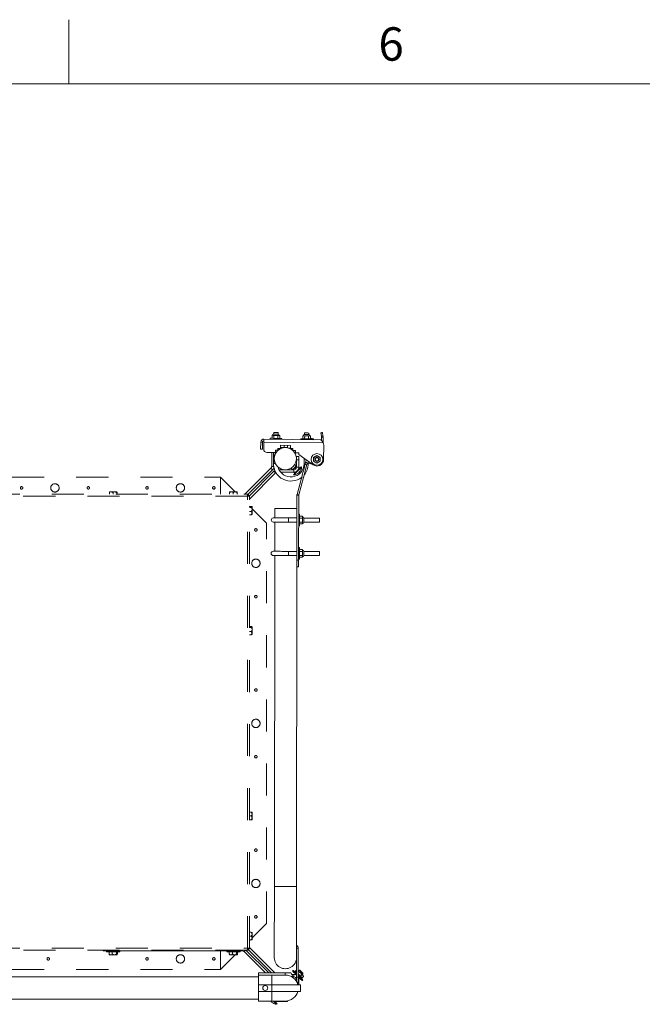
# Model space of a CAD drawing. Units: inches. Extents: x 0.3 to 16.7, y 0.3 to 10.7.
# Drawn here: x 4.3 to 6.3, y 7.6 to 10.7 of the extents above; entities that cross this region are included whole.
import ezdxf

# ---------------------------------------------------------------- set-up
doc = ezdxf.new("R2010")
doc.units = ezdxf.units.IN
doc.header["$MEASUREMENT"] = 0
doc.linetypes.add('HIDDEN', pattern=[0.075, 0.05, -0.025])
doc.styles.add('SLDTEXTSTYLE0', font='TXT', dxfattribs={"width": 0.605})

msp = doc.modelspace()

# ---------------------------------------------------------------- linework, layer by layer
at = {"color": 7, "linetype": 'Continuous', "lineweight": 0}
for p, q in [((4.5, 10.4999), (4.5, 10.6999)), ((0.5, 10.4999), (16.5, 10.4999))]:
    msp.add_line(p, q, dxfattribs=at)
at = {"color": 7, "linetype": 'Continuous', "lineweight": 15}
for p, q in [((5.14, 9.4106), (5.1399, 9.406)), ((5.1529, 9.4058), (5.153, 9.4105)), ((5.2358, 9.4093), (5.2357, 9.4047)), ((5.2487, 9.4045), (5.2488, 9.4091)), ((5.2868, 9.4096), (5.2886, 9.3992)), ((5.2932, 9.4), (5.2913, 9.4104)), ((5.0987, 9.3591), (5.099, 9.3809)), ((5.1046, 9.3808), (5.099, 9.3809)), ((5.1043, 9.3591), (5.1046, 9.3808)), ((5.1083, 9.359), (5.1086, 9.3807)), ((5.1086, 9.3807), (5.1087, 9.3903)), ((5.2938, 9.3781), (5.1086, 9.3807)), ((5.2858, 9.3878), (5.1087, 9.3903)), ((5.128, 9.3926), (5.128, 9.39)), ((5.1343, 9.4019), (5.1342, 9.3925)), ((5.1343, 9.4019), (5.1373, 9.4018)), ((5.1373, 9.4018), (5.1403, 9.4018)), ((5.1403, 9.4018), (5.1402, 9.3924)), ((5.1403, 9.4018), (5.1464, 9.4017)), ((5.1464, 9.4017), (5.1524, 9.4016)), ((5.1524, 9.4016), (5.1522, 9.3922)), ((5.1524, 9.4016), (5.1554, 9.4016)), ((5.1554, 9.4016), (5.1584, 9.4015)), ((5.1584, 9.4015), (5.1582, 9.3922)), ((5.1644, 9.3895), (5.1645, 9.3921)), ((5.2238, 9.3912), (5.2238, 9.3886)), ((5.2302, 9.4005), (5.23, 9.3912)), ((5.2302, 9.4005), (5.2332, 9.4005)), ((5.2332, 9.4005), (5.2362, 9.4004)), ((5.2362, 9.4004), (5.236, 9.3911)), ((5.2362, 9.4004), (5.2422, 9.4004)), ((5.2422, 9.4004), (5.2482, 9.4003)), ((5.2482, 9.4003), (5.2481, 9.3909)), ((5.2482, 9.4003), (5.2512, 9.4002)), ((5.2512, 9.4002), (5.2542, 9.4002)), ((5.2542, 9.4002), (5.2541, 9.3908)), ((5.2593, 9.3918), (5.2541, 9.3923)), ((5.2592, 9.3907), (5.2593, 9.3918)), ((5.2602, 9.3881), (5.2603, 9.3907)), ((5.2889, 9.396), (5.2889, 9.3858)), ((5.2909, 9.3996), (5.2932, 9.4)), ((5.2935, 9.3786), (5.2935, 9.396)), ((5.0987, 9.3591), (5.1043, 9.3591)), ((5.1446, 9.3481), (5.1185, 9.3484)), ((5.1332, 9.3049), (5.1332, 9.3482)), ((5.1391, 9.3482), (5.1386, 9.3141)), ((5.1447, 9.3554), (5.1446, 9.3481)), ((5.1525, 9.3553), (5.1447, 9.3554)), ((5.1522, 9.355), (5.1522, 9.3553)), ((5.1526, 9.361), (5.1525, 9.3553)), ((5.1604, 9.3609), (5.1526, 9.361)), ((5.157, 9.3587), (5.1548, 9.3609)), ((5.1605, 9.3708), (5.1604, 9.3609)), ((5.1719, 9.364), (5.1604, 9.364)), ((5.1918, 9.3703), (5.1605, 9.3708)), ((5.1719, 9.364), (5.1719, 9.3706)), ((5.1823, 9.364), (5.1719, 9.364)), ((5.1823, 9.3705), (5.1823, 9.364)), ((5.1916, 9.3604), (5.1918, 9.3703)), ((5.1994, 9.3603), (5.1916, 9.3604)), ((5.1994, 9.3546), (5.1994, 9.3603)), ((5.2072, 9.3545), (5.1994, 9.3546)), ((5.2071, 9.3472), (5.2072, 9.3545)), ((5.2959, 9.3716), (5.2953, 9.3264)), ((5.2175, 9.3471), (5.2071, 9.3472)), ((5.2105, 9.3358), (5.2179, 9.3358)), ((5.2105, 9.3254), (5.2105, 9.3358)), ((5.2179, 9.3254), (5.2105, 9.3254)), ((5.2105, 9.3025), (5.2105, 9.3254)), ((5.2174, 9.3418), (5.2175, 9.3471)), ((5.2624, 9.3097), (5.2174, 9.3418)), ((5.2179, 9.3358), (5.2179, 9.3254)), ((5.2179, 9.3025), (5.2179, 9.3254)), ((5.2347, 9.3295), (5.2344, 9.3128)), ((5.2378, 9.3123), (5.2392, 9.3173)), ((5.2392, 9.3173), (5.2412, 9.3249)), ((5.2495, 9.319), (5.2484, 9.3149)), ((5.2693, 9.3357), (5.2641, 9.3327)), ((5.2641, 9.3327), (5.2641, 9.3267)), ((5.2641, 9.3267), (5.2641, 9.3207)), ((5.2641, 9.3207), (5.2693, 9.3177)), ((5.2745, 9.3387), (5.2693, 9.3357)), ((5.2693, 9.3177), (5.2745, 9.3147)), ((5.2797, 9.3357), (5.2745, 9.3387)), ((5.2745, 9.3147), (5.2797, 9.3177)), ((5.2849, 9.3327), (5.2797, 9.3357)), ((5.2797, 9.3177), (5.2849, 9.3207)), ((5.2849, 9.3267), (5.2849, 9.3327)), ((5.2849, 9.3207), (5.2849, 9.3267)), ((5.0496, 9.2178), (5.1308, 9.299)), ((5.0601, 9.2178), (5.136, 9.2938)), ((5.1402, 9.2896), (5.0639, 9.2132)), ((5.1308, 9.299), (5.136, 9.2938)), ((5.1332, 9.3049), (5.1396, 9.3049)), ((5.1455, 9.2843), (5.1402, 9.2896)), ((5.2021, 9.2942), (5.1563, 9.2942)), ((5.2021, 9.2867), (5.1613, 9.2867)), ((5.1941, 9.2995), (5.1986, 9.295)), ((5.1986, 9.295), (5.1986, 9.2942)), ((5.2021, 9.2942), (5.2021, 9.2867)), ((5.2026, 9.2867), (5.2056, 9.2837)), ((5.2096, 9.3061), (5.2051, 9.3106)), ((5.2079, 9.2996), (5.2093, 9.2982)), ((5.2087, 9.3051), (5.2096, 9.3061)), ((5.2105, 9.3061), (5.2096, 9.3061)), ((5.2105, 9.3025), (5.2179, 9.3025)), ((5.2147, 9.2929), (5.2147, 9.2928)), ((5.2179, 9.3021), (5.221, 9.299)), ((5.2265, 9.3021), (5.2253, 9.3033)), ((5.2432, 9.3108), (5.2324, 9.2706)), ((5.2378, 9.3123), (5.2432, 9.3108)), ((5.2432, 9.3108), (5.2446, 9.3159)), ((5.2475, 9.3126), (5.2475, 9.3151)), ((5.2484, 9.3149), (5.2594, 9.3119)), ((5.1455, 9.2843), (5.0639, 9.2027)), ((5.1467, 9.2853), (5.1455, 9.2843)), ((5.2013, 9.2794), (5.2025, 9.2782)), ((5.2123, 9.2172), (5.227, 9.2721)), ((5.2177, 9.2158), (5.2324, 9.2706)), ((5.2324, 9.2706), (5.227, 9.2721)), ((4.6268, 9.2258), (4.6268, 9.2258)), ((4.6325, 9.2258), (4.6268, 9.2258)), ((4.6442, 9.2258), (4.6325, 9.2258)), ((4.6503, 9.2258), (4.6442, 9.2258)), ((4.6503, 9.2258), (4.6503, 9.2258)), ((5.0018, 9.2258), (5.0018, 9.2258)), ((5.0075, 9.2258), (5.0018, 9.2258)), ((5.0192, 9.2258), (5.0075, 9.2258)), ((5.0253, 9.2258), (5.0192, 9.2258)), ((5.0253, 9.2258), (5.0253, 9.2258)), ((4.6267, 9.2178), (4.6267, 9.2226)), ((4.6383, 9.2178), (4.6383, 9.2226)), ((4.6501, 9.2178), (4.6501, 9.2226)), ((4.6504, 9.2178), (4.6504, 9.2226)), ((5.0017, 9.2178), (5.0017, 9.2226)), ((5.0133, 9.2178), (5.0133, 9.2226)), ((5.0251, 9.2178), (5.0251, 9.2226)), ((5.0254, 9.2178), (5.0254, 9.2226)), ((5.2119, 9.2148), (5.2117, 9.0122)), ((5.2175, 9.2148), (5.2119, 9.2148)), ((5.2177, 9.2158), (5.2123, 9.2172)), ((5.2175, 9.2148), (5.2173, 9.0122)), ((5.0639, 9.1801), (5.0691, 9.1801)), ((5.0639, 9.1769), (5.0691, 9.1769)), ((5.0639, 9.1639), (5.0691, 9.1639)), ((5.0723, 9.1788), (5.0717, 9.1791)), ((5.0723, 9.1785), (5.0723, 9.1788)), ((5.0723, 9.1704), (5.0723, 9.1785)), ((5.0723, 9.159), (5.0723, 9.1704)), ((5.1427, 9.1737), (5.1427, 9.1437)), ((5.0639, 9.1541), (5.0691, 9.1541)), ((5.0717, 9.155), (5.0723, 9.1554)), ((5.0723, 9.1554), (5.0723, 9.159)), ((5.2119, 9.1437), (5.186, 9.1437)), ((5.186, 9.1307), (5.186, 9.1437)), ((5.2201, 9.1554), (5.2175, 9.1554)), ((5.2201, 9.1554), (5.2201, 9.1189)), ((5.2295, 9.1492), (5.2201, 9.1492)), ((5.2295, 9.1432), (5.2201, 9.1432)), ((5.2295, 9.1432), (5.2294, 9.1371)), ((5.2294, 9.1371), (5.2294, 9.1311)), ((5.2295, 9.1492), (5.2295, 9.1462)), ((5.2295, 9.1462), (5.2295, 9.1432)), ((5.2826, 9.1436), (5.2337, 9.1436)), ((5.2337, 9.1306), (5.2337, 9.1436)), ((5.1427, 9.1307), (5.1426, 9.0396)), ((5.186, 9.1307), (5.2119, 9.1306)), ((5.2174, 9.1189), (5.2201, 9.1189)), ((5.2294, 9.1311), (5.2201, 9.1311)), ((5.2294, 9.1251), (5.2201, 9.1251)), ((5.2294, 9.1311), (5.2294, 9.1281)), ((5.2294, 9.1281), (5.2294, 9.1251)), ((5.2337, 9.1306), (5.2826, 9.1306)), ((5.22, 9.0512), (5.2174, 9.0512)), ((5.2294, 9.045), (5.22, 9.045)), ((5.2294, 9.045), (5.2294, 9.042)), ((5.2294, 9.042), (5.2294, 9.039)), ((5.1426, 9.0265), (5.1416, 7.9928)), ((5.2118, 9.0395), (5.1859, 9.0395)), ((5.1859, 9.0265), (5.1859, 9.0395)), ((5.1859, 9.0265), (5.2118, 9.0265)), ((5.2117, 9.0122), (5.2173, 9.0122)), ((5.2117, 8.9913), (5.2117, 9.0122)), ((5.2173, 9.0148), (5.22, 9.0148)), ((5.2173, 9.0122), (5.2173, 8.9913)), ((5.2294, 9.039), (5.22, 9.039)), ((5.2293, 9.027), (5.22, 9.027)), ((5.2293, 9.0209), (5.22, 9.021)), ((5.2294, 9.039), (5.2293, 9.033)), ((5.2293, 9.033), (5.2293, 9.027)), ((5.2293, 9.027), (5.2293, 9.024)), ((5.2293, 9.024), (5.2293, 9.0209)), ((5.2825, 9.0394), (5.2336, 9.0395)), ((5.2336, 9.0265), (5.2336, 9.0395)), ((5.2336, 9.0265), (5.2825, 9.0264)), ((5.2108, 7.9928), (5.2117, 8.9913)), ((5.2173, 8.9913), (5.2117, 8.9913)), ((5.0639, 8.8051), (5.0691, 8.8051)), ((5.0639, 8.8019), (5.0691, 8.8019)), ((5.0723, 8.8038), (5.0717, 8.8041)), ((5.0723, 8.8035), (5.0723, 8.8038)), ((5.0723, 8.7954), (5.0723, 8.8035)), ((5.0723, 8.784), (5.0723, 8.7954)), ((5.0639, 8.7889), (5.0691, 8.7889)), ((5.0639, 8.7791), (5.0691, 8.7791)), ((5.0717, 8.78), (5.0723, 8.7804)), ((5.0723, 8.7804), (5.0723, 8.784)), ((5.0639, 8.2248), (5.0691, 8.2248)), ((5.0639, 8.2132), (5.0691, 8.2132)), ((5.0723, 8.2246), (5.0723, 8.2246)), ((5.0723, 8.219), (5.0723, 8.2246)), ((5.0723, 8.2072), (5.0723, 8.219)), ((5.0639, 8.2013), (5.0691, 8.2013)), ((5.0639, 8.2011), (5.0691, 8.2011)), ((5.0723, 8.2012), (5.0723, 8.2072)), ((5.0723, 8.2012), (5.0723, 8.2012)), ((5.1416, 7.9928), (5.1414, 7.7708)), ((5.2106, 7.7707), (5.2108, 7.9928)), ((5.0639, 7.8498), (5.0691, 7.8498)), ((5.0723, 7.8496), (5.0723, 7.8496)), ((5.0723, 7.844), (5.0723, 7.8496)), ((5.0723, 7.8322), (5.0723, 7.844)), ((5.0639, 7.8382), (5.0691, 7.8382)), ((5.0639, 7.8263), (5.0691, 7.8263)), ((5.0639, 7.8261), (5.0691, 7.8261)), ((5.0723, 7.8262), (5.0723, 7.8322)), ((5.0723, 7.8262), (5.0723, 7.8262)), ((4.6073, 7.7919), (4.6073, 7.7946)), ((4.6177, 7.7919), (4.6073, 7.7919)), ((4.6177, 7.7946), (4.6177, 7.7919)), ((4.6177, 7.7919), (4.6177, 7.789)), ((4.6177, 7.7919), (5.0414, 7.7919)), ((4.6249, 7.789), (4.6177, 7.789)), ((4.6594, 7.789), (4.6249, 7.789)), ((4.6256, 7.789), (4.6256, 7.7824)), ((4.6265, 7.7798), (4.6268, 7.7792)), ((4.6354, 7.789), (4.6354, 7.7824)), ((4.6484, 7.789), (4.6484, 7.7824)), ((4.6503, 7.7792), (4.6506, 7.7798)), ((4.6515, 7.789), (4.6515, 7.7824)), ((4.6594, 7.789), (4.6594, 7.7919)), ((4.9927, 7.7919), (4.9927, 7.789)), ((4.9999, 7.789), (4.9927, 7.789)), ((5.0344, 7.789), (4.9999, 7.789)), ((5.0006, 7.789), (5.0006, 7.7824)), ((5.0015, 7.7798), (5.0018, 7.7792)), ((5.0104, 7.789), (5.0104, 7.7824)), ((5.0234, 7.789), (5.0234, 7.7824)), ((5.0253, 7.7792), (5.0256, 7.7798)), ((5.0265, 7.789), (5.0265, 7.7824)), ((5.0344, 7.789), (5.0344, 7.7919)), ((5.0414, 7.7919), (5.0414, 7.7946)), ((5.0473, 7.7895), (5.0524, 7.7946)), ((5.1137, 7.723), (5.0473, 7.7895)), ((5.1243, 7.723), (5.0526, 7.7946)), ((5.0604, 7.7953), (5.1327, 7.723)), ((5.0639, 7.8023), (5.1432, 7.723)), ((5.2106, 7.8001), (5.2162, 7.8001)), ((5.2161, 7.7094), (5.2162, 7.8001)), ((4.6268, 7.7792), (4.6305, 7.7792)), ((4.6305, 7.7792), (4.6419, 7.7792)), ((4.6419, 7.7792), (4.6499, 7.7792)), ((4.6499, 7.7792), (4.6503, 7.7792)), ((5.0018, 7.7792), (5.0055, 7.7792)), ((5.0055, 7.7792), (5.0169, 7.7792)), ((5.0169, 7.7792), (5.0249, 7.7792)), ((5.0249, 7.7792), (5.0253, 7.7792)), ((5.2105, 7.7095), (5.2106, 7.7707)), ((5.0922, 7.723), (5.1756, 7.723)), ((5.0922, 7.723), (5.0922, 7.7165)), ((5.1756, 7.723), (5.1756, 7.7165)), ((5.193, 7.723), (5.1756, 7.723)), ((5.2009, 7.7077), (5.193, 7.723)), ((5.1954, 7.7183), (5.2021, 7.7183)), ((5.2006, 7.7304), (5.1986, 7.7284)), ((5.2021, 7.7108), (5.2021, 7.7183)), ((5.2058, 7.7282), (5.2043, 7.7267)), ((5.2064, 7.728), (5.2058, 7.7282)), ((5.2078, 7.7192), (5.2063, 7.7177)), ((5.2064, 7.728), (5.2105, 7.7321)), ((5.2083, 7.7187), (5.2105, 7.7164)), ((5.2161, 7.7289), (5.2166, 7.7276)), ((5.2161, 7.7271), (5.2166, 7.7276)), ((5.2198, 7.7312), (5.2172, 7.7286)), ((5.2216, 7.7312), (5.2198, 7.7312)), ((5.2283, 7.7175), (5.2308, 7.7201)), ((5.2308, 7.7201), (5.2299, 7.7211)), ((5.23, 7.7228), (5.2308, 7.7219)), ((5.2308, 7.7201), (5.2308, 7.7219)), ((5.0922, 7.7108), (2.6057, 7.7108)), ((5.1339, 7.7165), (5.0922, 7.7165)), ((5.0922, 7.6863), (5.0922, 7.7165)), ((5.1756, 7.7165), (5.1339, 7.7165)), ((5.1339, 7.6863), (5.1339, 7.7165)), ((5.1994, 7.7108), (5.1993, 7.7107)), ((5.1993, 7.7108), (5.2021, 7.7108)), ((5.2093, 7.6986), (5.2105, 7.6997)), ((5.2105, 7.7095), (5.2161, 7.7094)), ((5.2105, 7.6967), (5.2105, 7.7095)), ((5.2105, 7.6967), (5.2105, 7.7025)), ((5.2105, 7.7025), (5.2105, 7.7025)), ((5.2161, 7.6886), (5.2142, 7.6886)), ((5.2161, 7.7094), (5.2161, 7.6886)), ((5.2161, 7.7025), (5.2179, 7.7025)), ((5.2174, 7.7067), (5.2188, 7.7081)), ((5.2179, 7.6863), (5.2179, 7.7025)), ((5.2224, 7.7121), (5.2272, 7.7169)), ((5.2264, 7.7047), (5.2279, 7.7061)), ((5.2277, 7.7068), (5.2325, 7.7116)), ((5.2279, 7.7061), (5.2277, 7.7068)), ((5.228, 7.6989), (5.2301, 7.701)), ((5.2325, 7.7116), (5.2319, 7.7139)), ((5.0922, 7.6655), (5.0922, 7.6863)), ((5.1339, 7.6863), (5.0922, 7.6863)), ((5.1339, 7.6655), (5.0922, 7.6655)), ((5.0922, 7.6353), (5.0922, 7.6655)), ((5.1339, 7.6655), (5.1339, 7.6863)), ((5.1339, 7.6863), (5.2226, 7.6863)), ((5.1339, 7.6655), (5.2226, 7.6655)), ((5.1339, 7.6353), (5.1339, 7.6655)), ((5.2226, 7.6655), (5.2226, 7.6863)), ((2.6057, 7.641), (5.0922, 7.641)), ((5.0922, 7.6353), (5.1339, 7.6353)), ((5.1339, 7.6353), (5.1756, 7.6353)), ((5.1486, 7.6335), (5.1455, 7.6305)), ((5.1465, 7.6271), (5.1486, 7.625)), ((5.1477, 7.6283), (5.1498, 7.6262)), ((5.1486, 7.625), (5.1498, 7.6262)), ((5.149, 7.6353), (5.149, 7.6335)), ((5.149, 7.6335), (5.1719, 7.6335)), ((5.1719, 7.6335), (5.1719, 7.6353)), ((5.1823, 7.6335), (5.1719, 7.6335)), ((5.1823, 7.6358), (5.1823, 7.6335))]:
    msp.add_line(p, q, dxfattribs=at)
at = {"color": 7, "linetype": 'HIDDEN', "lineweight": 15}
for p, q in [((2.7234, 9.2711), (4.9734, 9.2711)), ((5.0187, 9.2258), (4.9734, 9.2711)), ((4.9734, 9.2711), (4.9734, 9.2178)), ((4.9734, 9.2711), (4.9734, 9.2178)), ((2.6466, 9.2178), (5.058, 9.2178)), ((5.058, 9.212), (2.6466, 9.212)), ((5.0267, 9.2178), (5.0254, 9.2191)), ((5.058, 9.212), (5.058, 9.2178)), ((5.058, 9.2178), (5.0604, 9.2178)), ((5.058, 9.2146), (5.0604, 9.2146)), ((5.058, 9.2133), (5.0593, 9.2133)), ((5.058, 7.8005), (5.058, 9.212)), ((5.0639, 9.212), (5.058, 9.212)), ((5.0593, 9.2133), (5.0593, 9.212)), ((5.0604, 9.2178), (5.0604, 9.2146)), ((5.0604, 9.2146), (5.0604, 9.212)), ((5.0607, 9.212), (5.0607, 9.2143)), ((5.0607, 9.2143), (5.0639, 9.2143)), ((5.0639, 9.212), (5.0639, 9.2143)), ((5.0639, 7.8002), (5.0639, 9.212)), ((5.0644, 9.1801), (5.0639, 9.1806)), ((5.1171, 9.1273), (5.0723, 9.1722)), ((5.1171, 7.8773), (5.1171, 9.1273)), ((5.0723, 7.8325), (5.1171, 7.8773)), ((5.0639, 7.8241), (5.0659, 7.8261)), ((5.0583, 7.7946), (2.6463, 7.7946)), ((2.6466, 7.8005), (5.058, 7.8005)), ((4.9734, 7.7336), (4.9734, 7.7919)), ((4.9734, 7.7919), (4.9734, 7.7336)), ((5.0265, 7.7867), (5.0288, 7.789)), ((5.0593, 7.7992), (5.0581, 7.7992)), ((5.0607, 7.7982), (5.0582, 7.7982)), ((5.0583, 7.7979), (5.0583, 7.7946)), ((5.0583, 7.7979), (5.0604, 7.7979)), ((5.0583, 7.7946), (5.0604, 7.7946)), ((5.0593, 7.8004), (5.0593, 7.7992)), ((5.0604, 7.7979), (5.0604, 7.7946)), ((5.0604, 7.7946), (5.0604, 7.7946)), ((5.0607, 7.8002), (5.0639, 7.8002)), ((5.0607, 7.8002), (5.0607, 7.7982)), ((5.0639, 7.7982), (5.0607, 7.7982)), ((5.0639, 7.8002), (5.0639, 7.7982)), ((4.9734, 7.7336), (5.019, 7.7792)), ((2.7234, 7.7336), (4.9734, 7.7336))]:
    msp.add_line(p, q, dxfattribs=at)
at = {"color": 7, "linetype": 'Continuous', "lineweight": 15, "flags": 128}
for points in [[(5.14, 9.4106), (5.1401, 9.4106), (5.1408, 9.4106), (5.1421, 9.4106), (5.1437, 9.4106), (5.1455, 9.4106), (5.1474, 9.4105), (5.1493, 9.4105), (5.1509, 9.4105), (5.1521, 9.4105), (5.1528, 9.4105), (5.153, 9.4105)], [(5.2488, 9.4091), (5.2486, 9.4091), (5.2479, 9.4091), (5.2467, 9.4091), (5.2451, 9.4092), (5.2433, 9.4092), (5.2413, 9.4092), (5.2395, 9.4092), (5.2379, 9.4093), (5.2367, 9.4093), (5.236, 9.4093), (5.2358, 9.4093)], [(5.2868, 9.4096), (5.287, 9.4097), (5.2875, 9.4097), (5.2882, 9.4099), (5.2891, 9.41)], [(5.2891, 9.41), (5.2899, 9.4102), (5.2907, 9.4103), (5.2912, 9.4104), (5.2913, 9.4104)], [(5.128, 9.3926), (5.1281, 9.3926), (5.1287, 9.3926), (5.1298, 9.3926), (5.1315, 9.3925), (5.1336, 9.3925), (5.1362, 9.3925), (5.1391, 9.3924), (5.1422, 9.3924), (5.1454, 9.3923), (5.1487, 9.3923), (5.1519, 9.3922), (5.1549, 9.3922), (5.1576, 9.3922), (5.1599, 9.3921), (5.1619, 9.3921), (5.1633, 9.3921), (5.1642, 9.3921), (5.1645, 9.3921), (5.1645, 9.3921)], [(5.1529, 9.4058), (5.1529, 9.4058), (5.1525, 9.4058), (5.1515, 9.4059), (5.1501, 9.4059), (5.1483, 9.4059), (5.1464, 9.4059), (5.1445, 9.406), (5.1427, 9.406), (5.1413, 9.406), (5.1404, 9.406), (5.1399, 9.406), (5.1399, 9.406)], [(5.2238, 9.3912), (5.2239, 9.3912), (5.2245, 9.3912), (5.2256, 9.3912), (5.2273, 9.3912), (5.2295, 9.3912), (5.232, 9.3911), (5.2349, 9.3911), (5.238, 9.391), (5.2412, 9.391), (5.2445, 9.3909), (5.2477, 9.3909), (5.2507, 9.3909), (5.2534, 9.3908), (5.2558, 9.3908), (5.2577, 9.3908), (5.2591, 9.3907), (5.26, 9.3907), (5.2603, 9.3907), (5.2603, 9.3907)], [(5.2487, 9.4045), (5.2486, 9.4045), (5.2479, 9.4045), (5.2467, 9.4045), (5.2451, 9.4045), (5.2432, 9.4046), (5.2413, 9.4046), (5.2394, 9.4046), (5.2378, 9.4046), (5.2366, 9.4047), (5.2359, 9.4047), (5.2357, 9.4047)], [(5.2886, 9.3992), (5.2888, 9.3993), (5.2893, 9.3993), (5.29, 9.3995), (5.2909, 9.3996)], [(5.2889, 9.396), (5.2891, 9.396), (5.2896, 9.396), (5.2903, 9.396), (5.2912, 9.396)], [(5.2912, 9.396), (5.2921, 9.396), (5.2928, 9.396), (5.2933, 9.396), (5.2935, 9.396)], [(5.2484, 9.3149), (5.2466, 9.3153), (5.2449, 9.3158), (5.2433, 9.3162), (5.2419, 9.3166), (5.2407, 9.3169), (5.2399, 9.3171), (5.2394, 9.3173), (5.2392, 9.3173)], [(5.1386, 9.3141), (5.1388, 9.3141), (5.1395, 9.3141), (5.1407, 9.3141), (5.1423, 9.3141), (5.1441, 9.314)], [(5.1986, 9.295), (5.1987, 9.2951), (5.199, 9.2954), (5.1995, 9.2959), (5.2002, 9.2966), (5.201, 9.2974)], [(5.201, 9.2974), (5.2019, 9.2984), (5.203, 9.2994), (5.204, 9.3005), (5.2051, 9.3016), (5.2062, 9.3026), (5.2071, 9.3036), (5.208, 9.3044), (5.2087, 9.3051)], [(5.2013, 9.2794), (5.2015, 9.2795), (5.202, 9.28), (5.2029, 9.2809), (5.2041, 9.2821), (5.2057, 9.2837), (5.2075, 9.2855), (5.2095, 9.2875), (5.2117, 9.2897), (5.2139, 9.2919), (5.2161, 9.2941), (5.2182, 9.2962), (5.2201, 9.2981), (5.2218, 9.2998), (5.2232, 9.3012)], [(5.2025, 9.2782), (5.2026, 9.2783), (5.2032, 9.2788), (5.204, 9.2797), (5.2053, 9.2809), (5.2069, 9.2825), (5.2087, 9.2843), (5.2107, 9.2864), (5.2129, 9.2885), (5.2151, 9.2907), (5.2172, 9.2929), (5.2193, 9.295), (5.2213, 9.2969), (5.223, 9.2986), (5.2244, 9.3)], [(5.2182, 9.2851), (5.2182, 9.2852), (5.2184, 9.2853), (5.2186, 9.2855), (5.2188, 9.2858), (5.2191, 9.2861), (5.2193, 9.2863), (5.2195, 9.2864), (5.2195, 9.2865)], [(5.2232, 9.3012), (5.2243, 9.3023), (5.225, 9.303), (5.2253, 9.3033), (5.2253, 9.3033)], [(5.2244, 9.3), (5.2255, 9.3011), (5.2261, 9.3018), (5.2265, 9.3021), (5.2265, 9.3021)], [(5.227, 9.2721), (5.2283, 9.2769), (5.2296, 9.2817), (5.2308, 9.2863), (5.232, 9.2908), (5.2332, 9.2949), (5.2342, 9.2987), (5.2351, 9.3022), (5.2359, 9.3052), (5.2366, 9.3077), (5.2371, 9.3097), (5.2375, 9.3111), (5.2378, 9.312), (5.2378, 9.3123)], [(5.2379, 9.3127), (5.2365, 9.3127), (5.2353, 9.3128), (5.2346, 9.3128), (5.2344, 9.3128)], [(5.2475, 9.3126), (5.2473, 9.3126), (5.2466, 9.3126), (5.2454, 9.3126), (5.2438, 9.3126), (5.2437, 9.3126)], [(5.2119, 9.1736), (5.2116, 9.1736), (5.2107, 9.1736), (5.2093, 9.1736), (5.2073, 9.1736), (5.2048, 9.1736), (5.2018, 9.1736), (5.1984, 9.1736), (5.1946, 9.1736), (5.1905, 9.1736), (5.1863, 9.1736), (5.1818, 9.1736), (5.1773, 9.1736), (5.1728, 9.1737), (5.1684, 9.1737), (5.1641, 9.1737), (5.16, 9.1737), (5.1563, 9.1737), (5.1529, 9.1737), (5.1499, 9.1737), (5.1474, 9.1737), (5.1454, 9.1737), (5.1439, 9.1737), (5.143, 9.1737), (5.1427, 9.1737)], [(5.186, 9.1437), (5.1807, 9.1437), (5.1754, 9.1437), (5.1702, 9.1437), (5.1652, 9.1437), (5.1605, 9.1437), (5.1562, 9.1437), (5.1522, 9.1437), (5.1486, 9.1437), (5.1455, 9.1437), (5.1429, 9.1437), (5.1408, 9.1437), (5.1393, 9.1437), (5.1384, 9.1437), (5.1381, 9.1437)], [(5.2826, 9.1306), (5.2826, 9.1309), (5.2826, 9.1317), (5.2826, 9.133), (5.2826, 9.1347), (5.2826, 9.1366), (5.2826, 9.1385), (5.2826, 9.1403), (5.2826, 9.1419), (5.2826, 9.143), (5.2826, 9.1435), (5.2826, 9.1436)], [(5.1381, 9.1307), (5.1384, 9.1307), (5.1393, 9.1307), (5.1408, 9.1307), (5.1429, 9.1307), (5.1455, 9.1307), (5.1486, 9.1307), (5.1521, 9.1307), (5.1561, 9.1307), (5.1605, 9.1307), (5.1652, 9.1307), (5.1702, 9.1307), (5.1754, 9.1307), (5.1807, 9.1307), (5.186, 9.1307)], [(5.22, 9.0512), (5.22, 9.0511), (5.22, 9.0506), (5.22, 9.0494), (5.22, 9.0477), (5.22, 9.0456), (5.22, 9.043), (5.22, 9.0401), (5.22, 9.037), (5.22, 9.0338), (5.22, 9.0305), (5.22, 9.0274), (5.22, 9.0243), (5.22, 9.0216), (5.22, 9.0193), (5.22, 9.0173), (5.22, 9.0159), (5.22, 9.015), (5.22, 9.0148), (5.22, 9.0148)], [(5.1859, 9.0395), (5.1806, 9.0395), (5.1753, 9.0395), (5.1701, 9.0395), (5.1651, 9.0395), (5.1604, 9.0396), (5.1561, 9.0396), (5.1521, 9.0396), (5.1485, 9.0396), (5.1454, 9.0396), (5.1428, 9.0396), (5.1407, 9.0396), (5.1392, 9.0396), (5.1383, 9.0396), (5.138, 9.0396)], [(5.138, 9.0266), (5.1383, 9.0266), (5.1392, 9.0266), (5.1407, 9.0265), (5.1428, 9.0265), (5.1454, 9.0265), (5.1485, 9.0265), (5.152, 9.0265), (5.156, 9.0265), (5.1604, 9.0265), (5.1651, 9.0265), (5.1701, 9.0265), (5.1753, 9.0265), (5.1806, 9.0265), (5.1859, 9.0265)], [(5.2825, 9.0264), (5.2825, 9.0267), (5.2825, 9.0275), (5.2825, 9.0289), (5.2825, 9.0305), (5.2825, 9.0324), (5.2825, 9.0344), (5.2825, 9.0362), (5.2825, 9.0377), (5.2825, 9.0388), (5.2825, 9.0394), (5.2825, 9.0394)], [(5.2108, 7.9928), (5.2105, 7.9928), (5.2096, 7.9928), (5.2081, 7.9928), (5.2061, 7.9928), (5.2036, 7.9928), (5.2006, 7.9928), (5.1972, 7.9928), (5.1935, 7.9928), (5.1894, 7.9928), (5.1851, 7.9928), (5.1807, 7.9928), (5.1762, 7.9928), (5.1717, 7.9928), (5.1672, 7.9928), (5.1629, 7.9928), (5.1589, 7.9928), (5.1551, 7.9928), (5.1517, 7.9928), (5.1487, 7.9928), (5.1462, 7.9928), (5.1442, 7.9928), (5.1428, 7.9928), (5.1419, 7.9928), (5.1416, 7.9928), (5.1416, 7.9928)], [(5.1986, 7.7284), (5.1986, 7.7284), (5.1989, 7.7281), (5.1996, 7.7274), (5.2007, 7.7262), (5.2022, 7.7248), (5.204, 7.723), (5.206, 7.7209), (5.2083, 7.7187)], [(5.2006, 7.7304), (5.2006, 7.7304), (5.2009, 7.7301), (5.2017, 7.7294), (5.2028, 7.7283), (5.2042, 7.7268), (5.206, 7.725), (5.2081, 7.723), (5.2103, 7.7207)], [(5.2058, 7.7282), (5.206, 7.728), (5.2066, 7.7274), (5.2077, 7.7264), (5.209, 7.725), (5.2105, 7.7235)], [(5.2161, 7.7297), (5.2162, 7.7296), (5.2171, 7.7287), (5.2181, 7.7277), (5.2192, 7.7266), (5.2203, 7.7255), (5.2215, 7.7243), (5.2227, 7.7231)], [(5.2161, 7.7179), (5.2168, 7.7172), (5.219, 7.715), (5.2211, 7.7129), (5.223, 7.711), (5.2247, 7.7094), (5.226, 7.708), (5.227, 7.707), (5.2277, 7.7063), (5.2279, 7.7061)], [(5.2299, 7.7211), (5.2288, 7.7221), (5.2276, 7.7234), (5.2261, 7.7248), (5.2246, 7.7263), (5.2232, 7.7278), (5.2219, 7.7291), (5.2208, 7.7301), (5.2201, 7.7308), (5.2198, 7.7311), (5.2198, 7.7312)], [(5.2216, 7.7312), (5.2217, 7.7311), (5.2221, 7.7307), (5.2228, 7.7299), (5.2239, 7.7289), (5.2252, 7.7276), (5.2266, 7.7262), (5.2279, 7.7249), (5.2291, 7.7237), (5.23, 7.7228)], [(5.2307, 7.7151), (5.23, 7.7158), (5.2292, 7.7166), (5.2283, 7.7175), (5.2273, 7.7185), (5.2263, 7.7195), (5.2251, 7.7207), (5.2239, 7.7219), (5.2227, 7.7231)], [(5.2161, 7.715), (5.2177, 7.7133), (5.2202, 7.7109), (5.2224, 7.7086), (5.2245, 7.7065), (5.2263, 7.7047), (5.2278, 7.7032), (5.229, 7.7021), (5.2297, 7.7013), (5.2301, 7.701), (5.2301, 7.701)], [(5.2161, 7.7108), (5.2181, 7.7088), (5.2204, 7.7066), (5.2225, 7.7045), (5.2243, 7.7027), (5.2258, 7.7012), (5.2269, 7.7), (5.2277, 7.6993), (5.228, 7.6989), (5.228, 7.6989)], [(5.2319, 7.7139), (5.2319, 7.7139), (5.2316, 7.7142), (5.2312, 7.7146), (5.2307, 7.7151)], [(5.1299, 7.6353), (5.1301, 7.6349), (5.1316, 7.6333)], [(5.1316, 7.6333), (5.1317, 7.6332), (5.1318, 7.6331), (5.132, 7.6329), (5.1323, 7.6326), (5.1325, 7.6324), (5.1328, 7.6322), (5.1329, 7.632), (5.133, 7.632)], [(5.1383, 7.6353), (5.1394, 7.6342), (5.1415, 7.6321), (5.1434, 7.6302), (5.1451, 7.6285), (5.1465, 7.6271)], [(5.1407, 7.6353), (5.1427, 7.6333), (5.1446, 7.6314), (5.1463, 7.6297), (5.1477, 7.6283)]]:
    msp.add_lwpolyline(points, dxfattribs=at)
at = {"color": 7, "linetype": 'HIDDEN', "lineweight": 15, "flags": 128}
for points in [[(5.0607, 9.2143), (5.0607, 9.2143)], [(5.0639, 9.2143), (5.0639, 9.2143)], [(5.058, 7.8005), (5.058, 7.8005)], [(5.0604, 7.7979), (5.0604, 7.7979)]]:
    msp.add_lwpolyline(points, dxfattribs=at)
at = {"color": 7, "linetype": 'Continuous', "lineweight": 15}
for centre, radius in [((5.1756, 9.3291), 0.0349), ((5.1756, 9.3291), 0.0346), ((5.2745, 9.3267), 0.0182), ((5.2745, 9.3267), 0.00651), ((5.2745, 9.3267), 0.00521), ((5.1131, 7.6759), 0.00781)]:
    msp.add_circle(centre, radius, dxfattribs=at)
at = {"color": 7, "linetype": 'HIDDEN', "lineweight": 15}
for centre, radius in [((4.3526, 9.2378), 0.00392), ((4.4567, 9.2378), 0.013), ((4.5609, 9.2378), 0.00392), ((4.7442, 9.2378), 0.00392), ((4.8484, 9.2378), 0.013), ((4.9526, 9.2378), 0.00392), ((5.0838, 9.1065), 0.00392), ((5.0838, 9.0023), 0.013), ((5.0838, 8.8982), 0.00392), ((5.0838, 8.6065), 0.00392), ((5.0838, 8.5023), 0.013), ((5.0838, 8.3982), 0.00392), ((5.0838, 8.1065), 0.00392), ((5.0838, 8.0023), 0.013), ((5.0838, 7.8982), 0.00392), ((4.8484, 7.7669), 0.013), ((4.4359, 7.7669), 0.00392), ((4.7442, 7.7669), 0.00392), ((4.9526, 7.7669), 0.00392)]:
    msp.add_circle(centre, radius, dxfattribs=at)
at = {"color": 7, "linetype": 'Continuous', "lineweight": 15}
for centre, radius, start, end in [((5.1086, 9.3807), 0.00952, 89.1951, 179.1951), ((5.1086, 9.3807), 0.00392, 89.1951, 179.1951), ((5.1402, 9.4018), 0.00423, 93.6374, 179.1951), ((5.1525, 9.4016), 0.00423, 359.1951, 84.7528), ((5.236, 9.4004), 0.00423, 93.6374, 179.1951), ((5.2484, 9.4003), 0.00423, 359.1951, 84.7528), ((5.2588, 9.3854), 0.00646, 24.2683, 84.9411), ((5.2704, 9.396), 0.0185, 359.9451, 9.9451), ((5.2704, 9.396), 0.0231, 359.9451, 9.9451), ((5.1187, 9.3589), 0.0104, 179.1951, 269.1951), ((5.2855, 9.3717), 0.0104, 359.1951, 37.8039), ((5.2745, 9.3267), 0.0208, 234.4926, 359.1951), ((5.2745, 9.3267), 0.0104, 119.9451, 179.9451), ((5.2745, 9.3267), 0.0104, 179.9451, 239.9451), ((5.2745, 9.3267), 0.0104, 59.9451, 119.9451), ((5.2745, 9.3267), 0.0104, 239.9451, 299.9451), ((5.2745, 9.3267), 0.0104, 359.9451, 59.9451), ((5.2745, 9.3267), 0.0104, 299.9451, 359.9451), ((5.193, 9.3134), 0.0544, 179.1951, 308.0634), ((5.193, 9.3134), 0.0414, 195.385, 359.1951), ((5.2021, 9.3025), 0.00833, 270, 0), ((5.2021, 9.3025), 0.0158, 270, 360), ((5.2026, 9.3033), 0.0238, 315, 357.0735), ((5.193, 9.3134), 0.0544, 319.4795, 359.1951), ((5.2013, 9.302), 0.0238, 272.9265, 315), ((5.2215, 9.2148), 0.00952, 164.9451, 179.9451), ((5.2215, 9.2148), 0.00392, 164.9451, 179.9451), ((5.1381, 9.1372), 0.00651, 89.9451, 269.9451), ((5.2295, 9.1433), 0.00423, 4.3874, 89.9451), ((5.2294, 9.131), 0.00423, 269.9451, 355.5028), ((5.2294, 9.0392), 0.00423, 4.3874, 89.9451), ((5.138, 9.0331), 0.00651, 89.9451, 269.9451), ((5.2293, 9.0268), 0.00423, 269.9451, 355.5028), ((5.0414, 7.7836), 0.00833, 45, 90), ((5.2054, 7.8001), 0.0108, 359.9451, 61.1489), ((5.176, 7.7707), 0.0346, 179.9451, 359.9451), ((5.2021, 7.7025), 0.0158, 58.0141, 90), ((5.1756, 7.6759), 0.0406, 14.8572, 90), ((5.2021, 7.7025), 0.00833, 0, 90), ((5.2021, 7.7025), 0.0158, 0, 27.8778), ((5.1756, 7.6759), 0.0406, 270, 345.1428), ((5.1498, 7.6488), 0.0238, 225, 267.0735), ((5.149, 7.6493), 0.0158, 242.8477, 270)]:
    msp.add_arc(centre, radius, start, end, dxfattribs=at)
for points, knots in [([(5.2858, 9.3878), (5.2864, 9.3876), (5.2877, 9.3873), (5.2897, 9.3852), (5.2917, 9.382), (5.2931, 9.3795), (5.2938, 9.3781)], [0, 0, 0, 0, 0.244686, 0.489498, 0.734315, 1, 1, 1, 1]), ([(5.1308, 9.299), (5.1311, 9.2994), (5.1319, 9.3003), (5.1326, 9.3017), (5.1331, 9.3033), (5.1332, 9.3044), (5.1332, 9.3049)], [0, 0, 0, 0, 0.250004, 0.499999, 0.750003, 1, 1, 1, 1]), ([(5.136, 9.2938), (5.1367, 9.2945), (5.1381, 9.2961), (5.1395, 9.2986), (5.14, 9.3004), (5.1402, 9.3012)], [0, 0, 0, 0, 0.360206, 0.720407, 1, 1, 1, 1]), ([(5.1433, 9.2919), (5.1431, 9.2918), (5.1419, 9.2912), (5.141, 9.2903), (5.1402, 9.2896)], [0, 0, 0, 0, 0.193921, 1, 1, 1, 1]), ([(5.1995, 9.2942), (5.1995, 9.2946), (5.1997, 9.2959), (5.2005, 9.2968), (5.201, 9.2974)], [0, 0, 0, 0, 0.365217, 1, 1, 1, 1]), ([(5.201, 9.2974), (5.201, 9.2974), (5.2016, 9.298), (5.203, 9.2988), (5.2054, 9.2994), (5.2071, 9.2996), (5.2079, 9.2996)], [0, 0, 0, 0, 0.0083697, 0.3352971, 0.6634706, 1, 1, 1, 1]), ([(5.2079, 9.2996), (5.2079, 9.2998), (5.2077, 9.3013), (5.2076, 9.3034), (5.2084, 9.3047), (5.2087, 9.3051)], [0, 0, 0, 0, 0.0986966, 0.6818716, 1, 1, 1, 1]), ([(5.2087, 9.3051), (5.2087, 9.3051), (5.2091, 9.3055), (5.2096, 9.3058), (5.2104, 9.3059), (5.2105, 9.3059)], [0, 0, 0, 0, 0.021567, 0.864119, 1, 1, 1, 1]), ([(4.6267, 9.2226), (4.6277, 9.2236), (4.6293, 9.225), (4.6315, 9.2257), (4.6324, 9.2258), (4.6325, 9.2258)], [0, 0, 0, 0, 0.599217, 0.927983, 1, 1, 1, 1]), ([(4.6268, 9.2258), (4.6268, 9.2258), (4.6268, 9.2258), (4.6268, 9.2253), (4.6267, 9.224), (4.6267, 9.2229), (4.6267, 9.2226)], [0, 0, 0, 0, 0.015603, 0.331349, 0.811668, 1, 1, 1, 1]), ([(4.6325, 9.2258), (4.6331, 9.2257), (4.6346, 9.2255), (4.6365, 9.2243), (4.6378, 9.2231), (4.6383, 9.2226)], [0, 0, 0, 0, 0.259146, 0.686817, 1, 1, 1, 1]), ([(4.6383, 9.2226), (4.6394, 9.2236), (4.641, 9.225), (4.6432, 9.2257), (4.6441, 9.2258), (4.6442, 9.2258)], [0, 0, 0, 0, 0.599216, 0.92798, 1, 1, 1, 1]), ([(4.6442, 9.2258), (4.6448, 9.2257), (4.6463, 9.2255), (4.6483, 9.2243), (4.6496, 9.2231), (4.6501, 9.2226)], [0, 0, 0, 0, 0.259145, 0.686814, 1, 1, 1, 1]), ([(4.6501, 9.2226), (4.6502, 9.2229), (4.6502, 9.224), (4.6502, 9.2253), (4.6503, 9.2258), (4.6503, 9.2258), (4.6503, 9.2258)], [0, 0, 0, 0, 0.188332, 0.668651, 0.984397, 1, 1, 1, 1]), ([(4.6503, 9.2258), (4.6503, 9.2257), (4.6503, 9.2255), (4.6504, 9.2241), (4.6504, 9.223), (4.6504, 9.2226)], [0, 0, 0, 0, 0.299854, 0.763917, 1, 1, 1, 1]), ([(5.0017, 9.2226), (5.0027, 9.2236), (5.0043, 9.225), (5.0065, 9.2257), (5.0074, 9.2258), (5.0075, 9.2258)], [0, 0, 0, 0, 0.599219, 0.927979, 1, 1, 1, 1]), ([(5.0018, 9.2258), (5.0018, 9.2258), (5.0018, 9.2258), (5.0018, 9.2253), (5.0017, 9.224), (5.0017, 9.2229), (5.0017, 9.2226)], [0, 0, 0, 0, 0.015603, 0.331349, 0.811668, 1, 1, 1, 1]), ([(5.0075, 9.2258), (5.0081, 9.2257), (5.0096, 9.2255), (5.0115, 9.2243), (5.0128, 9.2231), (5.0133, 9.2226)], [0, 0, 0, 0, 0.259143, 0.686816, 1, 1, 1, 1]), ([(5.0133, 9.2226), (5.0144, 9.2236), (5.016, 9.225), (5.0182, 9.2257), (5.0191, 9.2258), (5.0192, 9.2258)], [0, 0, 0, 0, 0.599218, 0.927979, 1, 1, 1, 1]), ([(5.0192, 9.2258), (5.0198, 9.2257), (5.0213, 9.2255), (5.0233, 9.2243), (5.0246, 9.2231), (5.0251, 9.2226)], [0, 0, 0, 0, 0.259143, 0.686815, 1, 1, 1, 1]), ([(5.0251, 9.2226), (5.0252, 9.2229), (5.0252, 9.224), (5.0252, 9.2253), (5.0253, 9.2258), (5.0253, 9.2258), (5.0253, 9.2258)], [0, 0, 0, 0, 0.188332, 0.668651, 0.984397, 1, 1, 1, 1]), ([(5.0253, 9.2258), (5.0253, 9.2257), (5.0253, 9.2255), (5.0254, 9.2241), (5.0254, 9.223), (5.0254, 9.2226)], [0, 0, 0, 0, 0.299855, 0.763917, 1, 1, 1, 1]), ([(5.0691, 9.1801), (5.0701, 9.1798), (5.0715, 9.1793), (5.0722, 9.1787), (5.0723, 9.1785), (5.0723, 9.1785)], [0, 0, 0, 0, 0.599217, 0.927978, 1, 1, 1, 1]), ([(5.0723, 9.1785), (5.0722, 9.1783), (5.072, 9.1779), (5.0708, 9.1774), (5.0696, 9.177), (5.0691, 9.1769)], [0, 0, 0, 0, 0.259142, 0.686815, 1, 1, 1, 1]), ([(5.0691, 9.1769), (5.0694, 9.1765), (5.0705, 9.1753), (5.0718, 9.1732), (5.0723, 9.1712), (5.0723, 9.1704), (5.0723, 9.1704)], [0, 0, 0, 0, 0.188332, 0.668651, 0.984394, 1, 1, 1, 1]), ([(5.0723, 9.1704), (5.0722, 9.1696), (5.072, 9.1678), (5.0706, 9.1656), (5.0695, 9.1643), (5.0691, 9.1639)], [0, 0, 0, 0, 0.299855, 0.763916, 1, 1, 1, 1]), ([(5.0691, 9.1639), (5.0701, 9.163), (5.0715, 9.1617), (5.0722, 9.1598), (5.0723, 9.1591), (5.0723, 9.159)], [0, 0, 0, 0, 0.599217, 0.927979, 1, 1, 1, 1]), ([(5.0723, 9.159), (5.0722, 9.1585), (5.072, 9.1572), (5.0708, 9.1556), (5.0696, 9.1545), (5.0691, 9.1541)], [0, 0, 0, 0, 0.259143, 0.686816, 1, 1, 1, 1]), ([(5.0691, 9.1541), (5.0702, 9.1544), (5.0713, 9.1546), (5.0716, 9.155), (5.0716, 9.155)], [0, 0, 0, 0, 0.973958, 1, 1, 1, 1]), ([(5.0691, 8.8051), (5.0701, 8.8048), (5.0715, 8.8043), (5.0722, 8.8037), (5.0723, 8.8035), (5.0723, 8.8035)], [0, 0, 0, 0, 0.599217, 0.927978, 1, 1, 1, 1]), ([(5.0723, 8.8035), (5.0722, 8.8033), (5.072, 8.8029), (5.0708, 8.8024), (5.0696, 8.802), (5.0691, 8.8019)], [0, 0, 0, 0, 0.259143, 0.686815, 1, 1, 1, 1]), ([(5.0691, 8.8019), (5.0694, 8.8015), (5.0705, 8.8003), (5.0718, 8.7982), (5.0723, 8.7962), (5.0723, 8.7954), (5.0723, 8.7954)], [0, 0, 0, 0, 0.1883314, 0.668651, 0.9843965, 1, 1, 1, 1]), ([(5.0723, 8.7954), (5.0722, 8.7946), (5.072, 8.7928), (5.0706, 8.7906), (5.0695, 8.7893), (5.0691, 8.7889)], [0, 0, 0, 0, 0.299854, 0.763918, 1, 1, 1, 1]), ([(5.0691, 8.7889), (5.0701, 8.788), (5.0715, 8.7867), (5.0722, 8.7848), (5.0723, 8.7841), (5.0723, 8.784)], [0, 0, 0, 0, 0.599217, 0.927979, 1, 1, 1, 1]), ([(5.0723, 8.784), (5.0722, 8.7835), (5.072, 8.7822), (5.0708, 8.7806), (5.0696, 8.7795), (5.0691, 8.7791)], [0, 0, 0, 0, 0.259143, 0.686816, 1, 1, 1, 1]), ([(5.0691, 8.7791), (5.0702, 8.7794), (5.0713, 8.7796), (5.0716, 8.78), (5.0716, 8.78)], [0, 0, 0, 0, 0.973958, 1, 1, 1, 1]), ([(5.0691, 8.2248), (5.0701, 8.2237), (5.0715, 8.2221), (5.0722, 8.22), (5.0723, 8.2191), (5.0723, 8.219)], [0, 0, 0, 0, 0.599216, 0.927983, 1, 1, 1, 1]), ([(5.0723, 8.2246), (5.0723, 8.2246), (5.0723, 8.2246), (5.0718, 8.2247), (5.0705, 8.2247), (5.0694, 8.2247), (5.0691, 8.2248)], [0, 0, 0, 0, 0.015603, 0.331349, 0.811668, 1, 1, 1, 1]), ([(5.0723, 8.219), (5.0722, 8.2184), (5.072, 8.2169), (5.0708, 8.2149), (5.0696, 8.2137), (5.0691, 8.2132)], [0, 0, 0, 0, 0.259146, 0.686817, 1, 1, 1, 1]), ([(5.0691, 8.2132), (5.0701, 8.2121), (5.0715, 8.2105), (5.0722, 8.2083), (5.0723, 8.2074), (5.0723, 8.2072)], [0, 0, 0, 0, 0.5992147, 0.9279802, 1, 1, 1, 1]), ([(5.0723, 8.2072), (5.0722, 8.2067), (5.072, 8.2051), (5.0708, 8.2031), (5.0696, 8.2019), (5.0691, 8.2013)], [0, 0, 0, 0, 0.259144, 0.686814, 1, 1, 1, 1]), ([(5.0691, 8.2013), (5.0694, 8.2013), (5.0705, 8.2013), (5.0718, 8.2012), (5.0723, 8.2012), (5.0723, 8.2012), (5.0723, 8.2012)], [0, 0, 0, 0, 0.188332, 0.668651, 0.984397, 1, 1, 1, 1]), ([(5.0723, 8.2012), (5.0722, 8.2012), (5.072, 8.2011), (5.0706, 8.2011), (5.0695, 8.2011), (5.0691, 8.2011)], [0, 0, 0, 0, 0.299854, 0.763918, 1, 1, 1, 1]), ([(5.0691, 7.8498), (5.0701, 7.8487), (5.0715, 7.8471), (5.0722, 7.845), (5.0723, 7.8441), (5.0723, 7.844)], [0, 0, 0, 0, 0.599212, 0.927972, 1, 1, 1, 1]), ([(5.0723, 7.8496), (5.0723, 7.8496), (5.0723, 7.8496), (5.0718, 7.8497), (5.0705, 7.8497), (5.0694, 7.8497), (5.0691, 7.8498)], [0, 0, 0, 0, 0.015603, 0.331349, 0.811668, 1, 1, 1, 1]), ([(5.0723, 7.844), (5.0722, 7.8434), (5.072, 7.8419), (5.0708, 7.8399), (5.0696, 7.8387), (5.0691, 7.8382)], [0, 0, 0, 0, 0.259135, 0.686816, 1, 1, 1, 1]), ([(5.0691, 7.8382), (5.0701, 7.8371), (5.0715, 7.8355), (5.0722, 7.8333), (5.0723, 7.8324), (5.0723, 7.8322)], [0, 0, 0, 0, 0.599215, 0.927975, 1, 1, 1, 1]), ([(5.0723, 7.8322), (5.0722, 7.8317), (5.072, 7.8301), (5.0708, 7.8281), (5.0696, 7.8269), (5.0691, 7.8263)], [0, 0, 0, 0, 0.259136, 0.68682, 1, 1, 1, 1]), ([(5.0691, 7.8263), (5.0694, 7.8263), (5.0705, 7.8263), (5.0718, 7.8262), (5.0723, 7.8262), (5.0723, 7.8262), (5.0723, 7.8262)], [0, 0, 0, 0, 0.188332, 0.668651, 0.984397, 1, 1, 1, 1]), ([(5.0723, 7.8262), (5.0722, 7.8262), (5.072, 7.8261), (5.0706, 7.8261), (5.0695, 7.8261), (5.0691, 7.8261)], [0, 0, 0, 0, 0.299854, 0.763918, 1, 1, 1, 1]), ([(4.6305, 7.7792), (4.63, 7.7793), (4.6287, 7.7794), (4.6271, 7.7807), (4.626, 7.7819), (4.6256, 7.7824)], [0, 0, 0, 0, 0.259142, 0.686814, 1, 1, 1, 1]), ([(4.6256, 7.7824), (4.6259, 7.7813), (4.6261, 7.7802), (4.6265, 7.7798), (4.6265, 7.7798)], [0, 0, 0, 0, 0.973957, 1, 1, 1, 1]), ([(4.6354, 7.7824), (4.6345, 7.7814), (4.6331, 7.7799), (4.6313, 7.7792), (4.6306, 7.7792), (4.6305, 7.7792)], [0, 0, 0, 0, 0.599217, 0.927976, 1, 1, 1, 1]), ([(4.6419, 7.7792), (4.6411, 7.7793), (4.6393, 7.7795), (4.6371, 7.7808), (4.6358, 7.782), (4.6354, 7.7824)], [0, 0, 0, 0, 0.299857, 0.763914, 1, 1, 1, 1]), ([(4.6484, 7.7824), (4.648, 7.782), (4.6468, 7.781), (4.6447, 7.7796), (4.6427, 7.7792), (4.6419, 7.7792), (4.6419, 7.7792)], [0, 0, 0, 0, 0.188329, 0.66865, 0.984394, 1, 1, 1, 1]), ([(4.6499, 7.7792), (4.6498, 7.7793), (4.6494, 7.7794), (4.6488, 7.7807), (4.6485, 7.7819), (4.6484, 7.7824)], [0, 0, 0, 0, 0.259143, 0.686814, 1, 1, 1, 1]), ([(4.6515, 7.7824), (4.6513, 7.7814), (4.6508, 7.7799), (4.6502, 7.7792), (4.65, 7.7792), (4.6499, 7.7792)], [0, 0, 0, 0, 0.599216, 0.927978, 1, 1, 1, 1]), ([(5.0055, 7.7792), (5.005, 7.7793), (5.0037, 7.7794), (5.0021, 7.7807), (5.001, 7.7819), (5.0006, 7.7824)], [0, 0, 0, 0, 0.259144, 0.686814, 1, 1, 1, 1]), ([(5.0006, 7.7824), (5.0009, 7.7813), (5.0011, 7.7802), (5.0015, 7.7798), (5.0015, 7.7798)], [0, 0, 0, 0, 0.973957, 1, 1, 1, 1]), ([(5.0104, 7.7824), (5.0095, 7.7814), (5.0081, 7.7799), (5.0063, 7.7792), (5.0056, 7.7792), (5.0055, 7.7792)], [0, 0, 0, 0, 0.599216, 0.927979, 1, 1, 1, 1]), ([(5.0169, 7.7792), (5.0161, 7.7793), (5.0143, 7.7795), (5.0121, 7.7808), (5.0108, 7.782), (5.0104, 7.7824)], [0, 0, 0, 0, 0.299855, 0.763916, 1, 1, 1, 1]), ([(5.0234, 7.7824), (5.023, 7.782), (5.0218, 7.781), (5.0197, 7.7796), (5.0177, 7.7792), (5.0169, 7.7792), (5.0169, 7.7792)], [0, 0, 0, 0, 0.188328, 0.66865, 0.984397, 1, 1, 1, 1]), ([(5.0249, 7.7792), (5.0248, 7.7793), (5.0244, 7.7794), (5.0238, 7.7807), (5.0235, 7.7819), (5.0234, 7.7824)], [0, 0, 0, 0, 0.259144, 0.686814, 1, 1, 1, 1]), ([(5.0265, 7.7824), (5.0263, 7.7814), (5.0258, 7.7799), (5.0252, 7.7792), (5.025, 7.7792), (5.0249, 7.7792)], [0, 0, 0, 0, 0.599216, 0.927979, 1, 1, 1, 1]), ([(5.2105, 7.7254), (5.2103, 7.7257), (5.2097, 7.7266), (5.2083, 7.7275), (5.2071, 7.7278), (5.2064, 7.728)], [0, 0, 0, 0, 0.262818, 0.62803, 1, 1, 1, 1]), ([(5.2224, 7.7121), (5.2214, 7.7137), (5.2198, 7.7163), (5.2175, 7.7188), (5.2163, 7.7197), (5.2161, 7.7198)], [0, 0, 0, 0, 0.5553598, 0.9354264, 1, 1, 1, 1]), ([(5.2166, 7.7276), (5.2171, 7.7273), (5.2193, 7.726), (5.2212, 7.7244), (5.2227, 7.7231)], [0, 0, 0, 0, 0.213549, 1, 1, 1, 1]), ([(5.2227, 7.7231), (5.2231, 7.7226), (5.2249, 7.7208), (5.2262, 7.7186), (5.2272, 7.7169)], [0, 0, 0, 0, 0.233845, 1, 1, 1, 1]), ([(5.2277, 7.7068), (5.2275, 7.7075), (5.227, 7.7089), (5.2258, 7.7105), (5.2243, 7.7115), (5.223, 7.7119), (5.2224, 7.7121)], [0, 0, 0, 0, 0.264604, 0.534947, 0.765343, 1, 1, 1, 1]), ([(5.2272, 7.7169), (5.2279, 7.7167), (5.2292, 7.7163), (5.2302, 7.7155), (5.2307, 7.7151)], [0, 0, 0, 0, 0.4954586, 1, 1, 1, 1]), ([(5.2307, 7.7151), (5.2308, 7.715), (5.2312, 7.7145), (5.232, 7.7135), (5.2323, 7.7122), (5.2325, 7.7116)], [0, 0, 0, 0, 0.070087, 0.530779, 1, 1, 1, 1])]:
    msp.add_open_spline(points, degree=3, knots=knots, dxfattribs=at)
at = {"color": 7, "linetype": 'HIDDEN', "lineweight": 15}
for points, knots in [([(5.058, 7.8005), (5.0588, 7.8005), (5.0604, 7.8004), (5.0623, 7.8004), (5.0637, 7.8003), (5.0638, 7.8002), (5.0639, 7.8002)], [0, 0, 0, 0, 0.249999, 0.499999, 0.749999, 1, 1, 1, 1]), ([(5.0583, 7.7946), (5.0583, 7.7947), (5.0583, 7.7949), (5.0582, 7.7962), (5.0581, 7.7982), (5.0581, 7.7997), (5.058, 7.8005)], [0, 0, 0, 0, 0.25, 0.500001, 0.750008, 1, 1, 1, 1])]:
    msp.add_open_spline(points, degree=3, knots=knots, dxfattribs=at)

# ---------------------------------------------------------------- texts
at = {"color": 7, "linetype": 'Continuous', "lineweight": 0, "insert": (5.4664, 10.6761), "char_height": 0.1042, "attachment_point": 1, "style": 'SLDTEXTSTYLE0'}
msp.add_mtext('6', dxfattribs=at)

doc.saveas('drawing.dxf')
